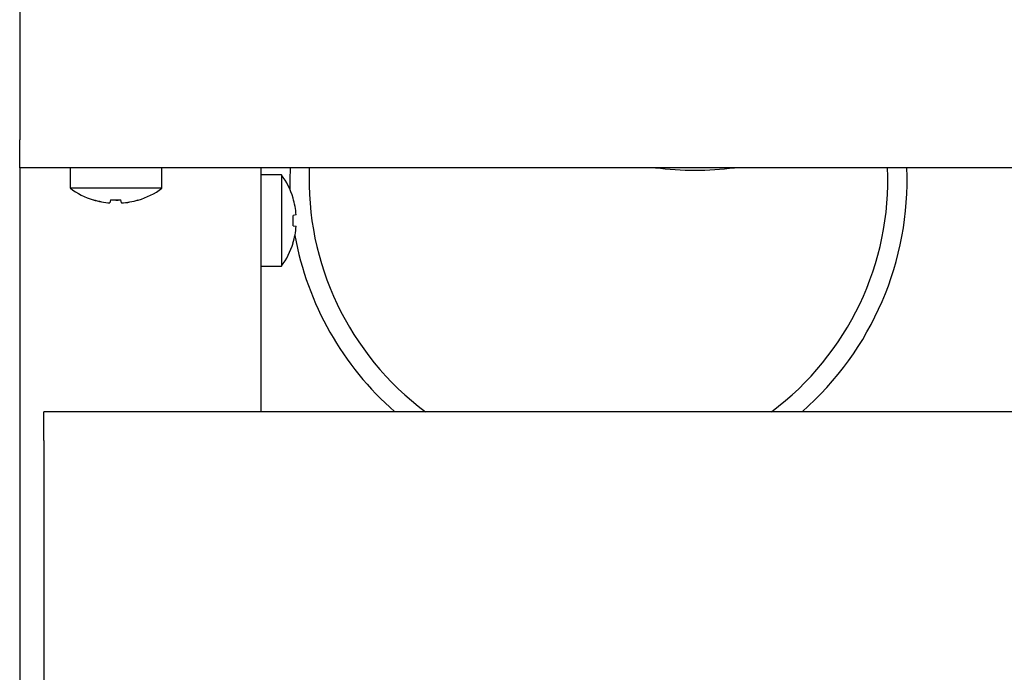
# Model space of a CAD drawing. Units: millimetres. Extents: x 5 to 415, y 5 to 292.
# Drawn here: x 42 to 55, y 80 to 88 of the extents above; entities that cross this region are included whole.
import ezdxf

# ---------------------------------------------------------------- set-up
doc = ezdxf.new("R2010")
doc.units = ezdxf.units.MM

msp = doc.modelspace()

# ---------------------------------------------------------------- linework, layer by layer
at = {"color": 7, "linetype": 'Continuous', "lineweight": 25}
for p, q in [((41.814, 99.502), (41.814, 86.601)), ((41.814, 86.238), (41.814, 86.601)), ((42.744, 86.238), (41.814, 86.238)), ((41.814, 86.238), (41.814, 74.713)), ((42.47, 86.238), (42.47, 85.971)), ((43.384, 86.238), (42.744, 86.238)), ((152.744, 86.238), (43.384, 86.238)), ((43.658, 85.971), (43.658, 86.238)), ((44.939, 86.238), (44.939, 83.076)), ((45.206, 86.148), (44.939, 86.148)), ((45.206, 86.148), (45.206, 84.961)), ((43.658, 85.971), (42.47, 85.971)), ((42.766, 85.824), (42.766, 85.821)), ((42.991, 85.823), (42.984, 85.782)), ((42.984, 85.782), (42.984, 85.782)), ((43.132, 85.781), (43.125, 85.822)), ((43.132, 85.781), (43.132, 85.781)), ((43.35, 85.818), (43.35, 85.82)), ((45.358, 85.845), (45.356, 85.845)), ((45.397, 85.627), (45.357, 85.62)), ((45.357, 85.486), (45.396, 85.479)), ((45.356, 85.261), (45.357, 85.261)), ((44.939, 84.961), (45.206, 84.961)), ((42.126, 82.701), (42.126, 83.076)), ((154.001, 83.076), (42.126, 83.076)), ((42.126, 82.701), (42.126, 78.951))]:
    msp.add_line(p, q, dxfattribs=at)
at = {"color": 7, "linetype": 'Continuous', "lineweight": 25, "flags": 128}
msp.add_lwpolyline([(45.317, 86.238), (45.314, 86.081), (45.316, 85.959)], dxfattribs=at)
at = {"color": 7, "linetype": 'Continuous', "lineweight": 25}
for centre, radius, start, end in [((44.401, 85.554), 1, 16.9068, 36.4236), ((49.314, 86.081), 3.75, 177.5929, 233.2576), ((50.564, 90.144), 3.939, 262.5391, 277.4609), ((49.314, 86.081), 3.75, 306.7424, 2.4071), ((49.314, 86.081), 4, 311.3012, 2.2566), ((43.064, 86.776), 1, 233.5764, 252.6489), ((43.064, 86.776), 1, 286.6405, 306.4236), ((43.064, 86.787), 1.009, 252.8397, 265.4522), ((43.064, 86.787), 1.008, 252.8321, 265.4486), ((43.064, 86.828), 1.008, 265.8453, 273.4506), ((43.064, 86.827), 1.008, 265.8379, 273.4583), ((43.064, 86.787), 1.009, 273.8497, 286.4622), ((43.064, 86.788), 1.009, 273.8463, 286.4548), ((44.391, 85.555), 1.008, 4.1182, 16.7381), ((44.351, 85.554), 1.009, 356.0906, 3.7336), ((44.391, 85.554), 1.008, 343.0854, 355.7063), ((44.401, 85.554), 1, 323.5764, 342.9155), ((49.314, 86.081), 4, 190.411, 228.6988)]:
    msp.add_arc(centre, radius, start, end, dxfattribs=at)

doc.saveas('drawing.dxf')
